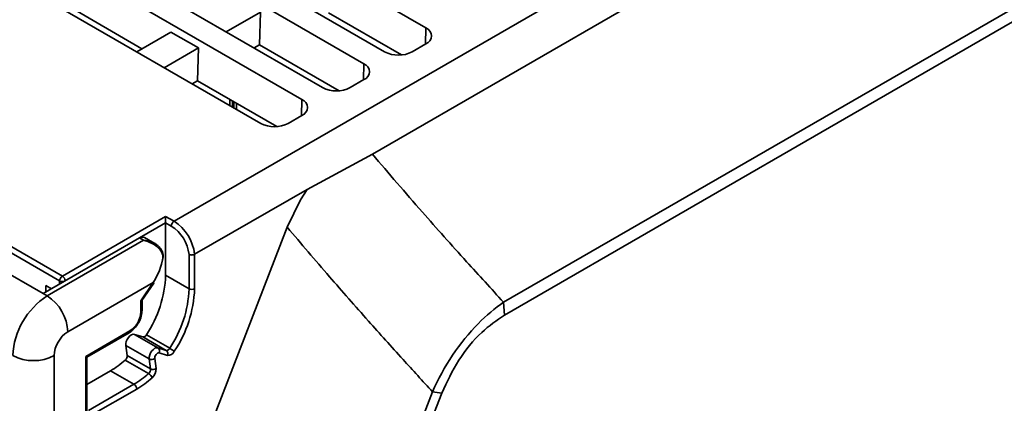
# Model space of a CAD drawing. Units: millimetres. Extents: x -633 to -26, y 1539 to 2045.
# Drawn here: x -256 to -205, y 1952 to 1972 of the extents above; entities that cross this region are included whole.
import ezdxf

# ---------------------------------------------------------------- set-up
doc = ezdxf.new("R2010")
doc.units = ezdxf.units.MM
doc.layers.get('0').update_dxf_attribs({"lineweight": 18})

msp = doc.modelspace()

# ---------------------------------------------------------------- linework, layer by layer
at = {"color": 7, "linetype": 'Continuous', "lineweight": 35}
for p, q in [((-247.803, 1961.668), (-190.14, 1994.956)), ((-189.057, 1993.148), (-237.622, 1965.112)), ((-230.879, 1957.509), (-187.174, 1982.739)), ((-187.041, 1982.141), (-230.843, 1956.855)), ((-250.073, 1976.694), (-238.052, 1969.754)), ((-240.173, 1968.529), (-252.194, 1975.469)), ((-253.255, 1974.857), (-241.234, 1967.917)), ((-234.87, 1971.591), (-239.82, 1974.448)), ((-243.355, 1966.693), (-255.376, 1973.632)), ((-241.941, 1973.224), (-236.991, 1970.366)), ((-253.679, 1958.61), (-277.579, 1972.407)), ((-277.438, 1972.652), (-253.537, 1958.855)), ((-249.45, 1970.522), (-253.317, 1972.754)), ((-245.123, 1971.387), (-243.367, 1972.4)), ((-243.417, 1970.726), (-243.367, 1972.4)), ((-239.881, 1972.372), (-236.126, 1970.205)), ((-278.852, 1971.999), (-254.527, 1957.957)), ((-247.964, 1971.38), (-249.719, 1970.366)), ((-247.964, 1971.38), (-246.549, 1970.563)), ((-235.577, 1970.366), (-234.87, 1970.775)), ((-248.305, 1969.55), (-246.549, 1970.563)), ((-246.6, 1968.876), (-246.549, 1970.563)), ((-243.697, 1970.564), (-243.417, 1970.726)), ((-239.328, 1968.366), (-243.417, 1970.726)), ((-246.868, 1968.72), (-246.6, 1968.876)), ((-242.531, 1966.527), (-246.6, 1968.876)), ((-238.052, 1968.938), (-238.759, 1968.529)), ((-244.946, 1967.922), (-244.946, 1967.611)), ((-244.805, 1967.84), (-244.805, 1967.529)), ((-244.766, 1967.818), (-244.766, 1967.507)), ((-244.734, 1967.799), (-244.734, 1967.489)), ((-244.593, 1967.718), (-244.593, 1967.407)), ((-241.234, 1967.101), (-241.941, 1966.693)), ((-237.622, 1965.112), (-240.976, 1963.307)), ((-240.976, 1963.307), (-246.749, 1959.974)), ((-253.537, 1958.855), (-248.234, 1961.917)), ((-248.234, 1961.917), (-247.803, 1961.668)), ((-254.141, 1930.034), (-241.988, 1961.358)), ((-248.234, 1961.59), (-248.234, 1958.895)), ((-247.944, 1961.423), (-248.234, 1961.59)), ((-254.527, 1957.957), (-249.578, 1960.814)), ((-254.315, 1957.835), (-249.366, 1960.692)), ((-249.578, 1960.814), (-249.366, 1960.692)), ((-248.784, 1960.525), (-249.328, 1960.839)), ((-247.032, 1958.201), (-247.032, 1959.965)), ((-246.749, 1959.974), (-246.749, 1958.201)), ((-248.234, 1958.895), (-247.032, 1958.201)), ((-254.386, 1958.365), (-254.103, 1958.202)), ((-248.869, 1958.529), (-253.255, 1955.997)), ((-249.507, 1957.588), (-248.869, 1958.529)), ((-249.451, 1957.604), (-248.844, 1958.499)), ((-254.527, 1957.957), (-254.315, 1957.835)), ((-249.507, 1957.018), (-249.507, 1957.588)), ((-249.448, 1957.099), (-249.448, 1957.608)), ((-230.843, 1956.855), (-230.879, 1957.509)), ((-252.335, 1954.732), (-250.073, 1956.038)), ((-252.277, 1954.698), (-250.114, 1955.946)), ((-249.83, 1955.865), (-249.403, 1955.733)), ((-249.83, 1955.865), (-248.628, 1955.171)), ((-248.2, 1955.039), (-249.403, 1955.733)), ((-249.225, 1955.841), (-248.022, 1955.147)), ((-250.211, 1954.787), (-250.282, 1955.297)), ((-250.282, 1955.297), (-249.08, 1954.603)), ((-248.628, 1955.171), (-248.2, 1955.039)), ((-253.962, 1954.773), (-253.962, 1936.645)), ((-252.335, 1938.238), (-252.335, 1954.732)), ((-252.277, 1938.319), (-252.277, 1954.698)), ((-250.211, 1954.787), (-249.008, 1954.093)), ((-249.008, 1954.093), (-249.08, 1954.603)), ((-248.798, 1954.627), (-248.727, 1954.116)), ((-248.145, 1954.778), (-248.572, 1954.911)), ((-249.111, 1953.852), (-250.313, 1954.546)), ((-251.063, 1953.996), (-252.277, 1953.295)), ((-251.063, 1953.996), (-249.861, 1953.302)), ((-252.194, 1951.955), (-249.861, 1953.302)), ((-249.719, 1953.058), (-252.053, 1951.71)), ((-246.874, 1921.093), (-234.528, 1952.912)), ((-234.049, 1952.854), (-246.394, 1921.036)), ((-234.049, 1952.854), (-234.528, 1952.912))]:
    msp.add_line(p, q, dxfattribs=at)
at = {"color": 8, "linetype": 'Continuous', "lineweight": 35}
for p, q in [((-234.895, 1970.76), (-234.87, 1971.591)), ((-238.077, 1968.923), (-238.052, 1969.754)), ((-241.259, 1967.086), (-241.234, 1967.917)), ((-248.234, 1961.59), (-249.578, 1960.814)), ((-254.386, 1958.039), (-254.386, 1958.365)), ((-253.679, 1958.447), (-253.679, 1958.61))]:
    msp.add_line(p, q, dxfattribs=at)
at = {"color": 7, "linetype": 'Continuous', "lineweight": 35}
for points in [[(-241.988, 1961.358), (-241.314, 1962.762), (-240.976, 1963.307)], [(-248.234, 1961.917), (-248.234, 1961.882), (-248.234, 1961.842), (-248.234, 1961.798), (-248.234, 1961.753), (-248.234, 1961.708), (-248.234, 1961.665), (-248.234, 1961.625), (-248.234, 1961.59)], [(-250.282, 1955.297), (-250.282, 1955.394), (-250.257, 1955.5), (-250.21, 1955.607), (-250.145, 1955.706), (-250.068, 1955.787), (-249.985, 1955.843), (-249.903, 1955.87), (-249.83, 1955.865)], [(-249.08, 1954.603), (-249.08, 1954.7), (-249.055, 1954.806), (-249.008, 1954.913), (-248.943, 1955.012), (-248.866, 1955.093), (-248.782, 1955.149), (-248.701, 1955.176), (-248.628, 1955.171)], [(-248.572, 1954.911), (-248.609, 1954.913), (-248.65, 1954.899), (-248.691, 1954.871), (-248.73, 1954.831), (-248.763, 1954.782), (-248.786, 1954.728), (-248.798, 1954.675), (-248.798, 1954.627)]]:
    msp.add_lwpolyline(points, dxfattribs=at)
at = {"color": 8, "linetype": 'Continuous', "lineweight": 35}
msp.add_lwpolyline([(-248.844, 1958.499), (-248.844, 1958.499), (-248.846, 1958.505), (-248.854, 1958.516), (-248.869, 1958.529)], dxfattribs=at)
at = {"color": 7, "linetype": 'Continuous', "lineweight": 35}
for centre, radius, start, end in [((-235.025, 1971.183), 0.437, 290.7823, 69.2176), ((-236.284, 1971.731), 1.537, 242.6091, 297.3909), ((-238.207, 1969.346), 0.437, 290.7829, 69.2176), ((-239.466, 1969.894), 1.537, 242.6094, 297.3904), ((-241.389, 1967.509), 0.437, 290.7833, 69.2165), ((-242.648, 1968.057), 1.537, 242.6097, 297.3903), ((-247.637, 1961.409), 0.307, 122.6069, 177.3925), ((-249.07, 1959.705), 2.337, 6.6345, 57.1569), ((-249.044, 1959.72), 2.026, 6.9278, 57.1456), ((-249.432, 1960.619), 0.243, 64.5935, 126.7177), ((-253.372, 1958.596), 0.307, 122.6053, 177.3953), ((-253.703, 1958.596), 0.307, 2.6061, 57.3941), ((-254.134, 1959.121), 5.904, 326.2561, 357.8126), ((-253.537, 1958.883), 0.307, 242.6085, 297.3908), ((-252.932, 1958.427), 5.904, 326.2561, 357.8126), ((-252.944, 1958.438), 6.199, 326.2559, 357.8126), ((-246.891, 1958.474), 0.307, 242.6113, 297.3893), ((-252.245, 1954.598), 3.842, 122.6053, 177.3947), ((-255.557, 1955.893), 2.305, 2.6055, 57.3946), ((-250.735, 1957.074), 1.229, 302.6055, 357.3946), ((-252.427, 1954.703), 1.537, 122.6055, 177.3944), ((-249.393, 1955.918), 0.185, 267.0557, 335.5008), ((-248.746, 1955.01), 0.201, 330.2959, 53.6245), ((-248.191, 1955.224), 0.185, 267.0557, 335.5008), ((-249.265, 1952.993), 2.487, 53.581, 60.0093), ((-255.022, 1956.82), 2.306, 242.6096, 297.3903), ((-250.51, 1954.772), 0.3, 311.1055, 2.7889), ((-248.958, 1954.849), 0.274, 243.7102, 305.6991), ((-248.319, 1954.878), 0.201, 330.3004, 53.62), ((-248.126, 1955.148), 0.37, 267.0536, 335.503), ((-253.353, 1957.907), 4.532, 300.3587, 312.1314), ((-249.308, 1954.078), 0.3, 311.1055, 2.7889), ((-248.887, 1954.338), 0.274, 243.7096, 305.6997), ((-249.326, 1954.087), 0.6, 311.1038, 2.7903), ((-252.151, 1957.213), 4.532, 300.3587, 312.1314), ((-252.124, 1957.163), 4.758, 300.3588, 312.1314), ((-249.326, 1953.493), 0.419, 19.8027, 59.0812), ((-250.026, 1953.044), 0.307, 2.606, 57.394)]:
    msp.add_arc(centre, radius, start, end, dxfattribs=at)
at = {"color": 8, "linetype": 'Continuous', "lineweight": 35}
for centre, radius, start, end in [((-249.548, 1957.109), 0.101, 294.3776, 354.2874), ((-250.168, 1956.026), 0.0959, 304.0645, 7.2465)]:
    msp.add_arc(centre, radius, start, end, dxfattribs=at)
at = {"color": 7, "linetype": 'Continuous', "lineweight": 35}
for centre, major_axis, ratio, start_param, end_param in [((-249.929, 1959.142), (1.207, 1.892), 0.54535, 4.736675, 5.364107), ((-249.648, 1957.669), (0.199, -0.061), 0.271364, 5.580894, 6.200078), ((-252.477, 1954.813), (0.2, -0.115), 0.00007, 0.000041, 0.785439)]:
    msp.add_ellipse(centre, major_axis=major_axis, ratio=ratio, start_param=start_param, end_param=end_param, dxfattribs=at)
for points, knots in [([(-230.879, 1957.509), (-231.517, 1958.206), (-232.954, 1959.773), (-235.228, 1962.323), (-236.777, 1964.127), (-237.622, 1965.112)], [0, 0, 0, 0, 2.710296, 6.097907, 10.16281, 10.16281, 10.16281, 10.16281]), ([(-234.528, 1952.912), (-235.038, 1953.467), (-236.164, 1954.695), (-237.934, 1956.669), (-239.937, 1958.944), (-241.274, 1960.517), (-241.988, 1961.358)], [0, 0, 0, 0, 2.142926, 4.73556, 7.777896, 11.269923, 11.269923, 11.269923, 11.269923]), ([(-248.377, 1959.766), (-248.374, 1959.807), (-248.368, 1959.902), (-248.425, 1960.071), (-248.569, 1960.282), (-248.856, 1960.512), (-249.147, 1960.634), (-249.331, 1960.684), (-249.363, 1960.691), (-249.366, 1960.692)], [0, 0, 0, 0, 0.126101, 0.286921, 0.519114, 0.876286, 1.362088, 1.458405, 1.466055, 1.466055, 1.466055, 1.466055]), ([(-249.366, 1960.692), (-249.363, 1960.692), (-249.352, 1960.691), (-249.332, 1960.689), (-249.297, 1960.686), (-249.238, 1960.679), (-249.056, 1960.648), (-248.837, 1960.569), (-248.623, 1960.419), (-248.474, 1960.261), (-248.375, 1960.055), (-248.352, 1959.834), (-248.388, 1959.713), (-248.404, 1959.657)], [0, 0, 0, 0, 0.007235, 0.032938, 0.060873, 0.112774, 0.210827, 0.613612, 0.791247, 0.998928, 1.264981, 1.466906, 1.643111, 1.643111, 1.643111, 1.643111]), ([(-246.749, 1959.974), (-246.767, 1959.966), (-246.802, 1959.949), (-246.868, 1959.937), (-246.936, 1959.937), (-246.99, 1959.947), (-247.02, 1959.959), (-247.03, 1959.964), (-247.032, 1959.965)], [0, 0, 0, 0, 0.0626954, 0.1253932, 0.1881314, 0.2509716, 0.2851454, 0.2926944, 0.2926944, 0.2926944, 0.2926944]), ([(-234.528, 1952.912), (-234.528, 1952.912), (-234.254, 1953.558), (-233.549, 1954.839), (-232.259, 1956.416), (-231.327, 1957.218), (-230.879, 1957.509), (-230.879, 1957.509)], [0, 0, 0, 0, 0.000055, 2.063614, 4.11116, 5.942732, 5.94279, 5.94279, 5.94279, 5.94279]), ([(-250.114, 1955.946), (-250.046, 1955.992), (-249.885, 1956.102), (-249.666, 1956.373), (-249.5, 1956.716), (-249.45, 1956.964), (-249.449, 1957.086), (-249.448, 1957.099)], [0, 0, 0, 0, 0.261657, 0.624298, 0.986698, 1.339206, 1.384427, 1.384427, 1.384427, 1.384427]), ([(-230.843, 1956.855), (-231.236, 1956.582), (-232.076, 1955.999), (-233.249, 1954.572), (-233.783, 1953.427), (-234.049, 1952.854)], [0, 0, 0, 0, 1.592713, 3.40146, 5.211787, 5.211787, 5.211787, 5.211787])]:
    msp.add_open_spline(points, degree=3, knots=knots, dxfattribs=at)

doc.saveas('drawing.dxf')
